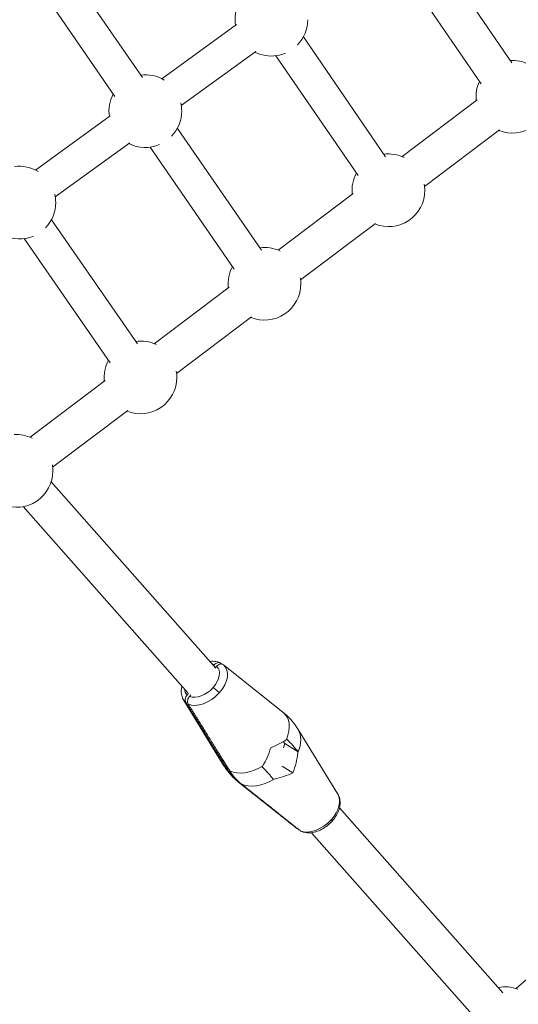
# Model space of a CAD drawing. Units: millimetres. Extents: x -8534 to 26090, y -7784 to 8770.
# Drawn here: x -1983 to -1743, y -1204 to -730 of the extents above; entities that cross this region are included whole.
import ezdxf

# ---------------------------------------------------------------- set-up
doc = ezdxf.new("R2010")
doc.units = ezdxf.units.MM
doc.layers.add('BEM-SI-MIN', color=7, linetype='Continuous')
doc.layers.add('Shout.06', color=253, linetype='Continuous')
doc.styles.get("Standard").update_dxf_attribs({"font": 'arial.ttf'})
doc.dimstyles.new('Europa 1-100', dxfattribs={"dimscale": 50, "dimtxt": 3.5, "dimasz": 4, "dimexe": 2, "dimexo": 3, "dimgap": 2, "dimtad": 0, "dimlfac": 0.001, "dimzin": 0, "dimtxsty": 'Standard', "dimcen": 0, "dimadec": 0, "dimazin": 0, "dimtfac": 1, "dimtofl": 0, "dimtmove": 0, "dimatfit": 3, "dimfxl": 2, "dimfxlon": 1, "dimtolj": 1, "dimtzin": 0, "dimlwd": -1, "dimlwe": -1, "dimarcsym": 0})

# ---------------------------------------------------------------- blocks, each defined once
blk = doc.blocks.new('*D65')
at = {"layer": 'BEM-SI-MIN', "color": 0, "transparency": 16777216}
for p, q in [((-8321.93, 8767.81), (-8518.72, 8767.81)), ((-8418.72, 8567.81), (-8418.72, 1712.17)), ((-8418.72, -6116.54), (-8418.72, 739.11)), ((-8321.71, -6316.54), (-8518.72, -6316.54))]:
    blk.add_line(p, q, dxfattribs=at)
for points in [[(-8452.06, 8567.81), (-8385.39, 8567.81), (-8418.72, 8767.81)], [(-8452.06, -6116.54), (-8385.39, -6116.54), (-8418.72, -6316.54)]]:
    blk.add_solid(points, dxfattribs=at)
at = {"layer": 'BEM-SI-MIN', "color": 0, "transparency": 16777216, "insert": (-8418.72, 1225.64), "char_height": 175, "attachment_point": 5, "rotation": 90}
blk.add_mtext('\\A1;15,08m', dxfattribs=at)
blk = doc.blocks.new('*D67')
at = {"layer": 'BEM-SI-MIN', "color": 0, "transparency": 16777216}
for p, q in [((-7720.96, 7266.56), (-7920.7, 7266.57)), ((-7820.7, 7066.56), (-7820.89, 1712.86)), ((-7821.11, -4613.9), (-7820.92, 739.8)), ((-7721.38, -4813.91), (-7921.11, -4813.9))]:
    blk.add_line(p, q, dxfattribs=at)
for points in [[(-7854.04, 7066.57), (-7787.37, 7066.56), (-7820.7, 7266.56)], [(-7854.44, -4613.9), (-7787.77, -4613.9), (-7821.11, -4813.9)]]:
    blk.add_solid(points, dxfattribs=at)
at = {"layer": 'BEM-SI-MIN', "color": 0, "transparency": 16777216, "insert": (-7820.91, 1226.33), "char_height": 175, "attachment_point": 5, "rotation": 89.998}
blk.add_mtext('\\A1;12,08m', dxfattribs=at)
blk = doc.blocks.new('*D68')
at = {"layer": 'BEM-SI-MIN', "color": 0, "transparency": 16777216}
for p, q in [((-7213.14, -7554.3), (-7213.14, -7750.85)), ((9489.5, -7552.78), (9489.5, -7750.85)), ((-7013.14, -7650.85), (651.65, -7650.85)), ((9289.5, -7650.85), (1624.71, -7650.85))]:
    blk.add_line(p, q, dxfattribs=at)
for points in [[(-7013.14, -7617.51), (-7013.14, -7684.18), (-7213.14, -7650.85)], [(9289.5, -7617.51), (9289.5, -7684.18), (9489.5, -7650.85)]]:
    blk.add_solid(points, dxfattribs=at)
at = {"layer": 'BEM-SI-MIN', "color": 0, "transparency": 16777216, "insert": (1138.18, -7650.85), "char_height": 175, "attachment_point": 5}
blk.add_mtext('\\A1;16,70m', dxfattribs=at)
blk = doc.blocks.new('*D69')
at = {"layer": 'BEM-SI-MIN', "color": 0, "transparency": 16777216}
for p, q in [((-5650.7, -6826.62), (-5650.7, -7026.31)), ((6645.8, -6826.53), (6645.8, -7026.31)), ((-5450.7, -6926.31), (11.02, -6926.31)), ((6445.8, -6926.31), (984.07, -6926.31))]:
    blk.add_line(p, q, dxfattribs=at)
for points in [[(-5450.7, -6892.98), (-5450.7, -6959.65), (-5650.7, -6926.31)], [(6445.8, -6892.98), (6445.8, -6959.65), (6645.8, -6926.31)]]:
    blk.add_solid(points, dxfattribs=at)
at = {"layer": 'BEM-SI-MIN', "color": 0, "transparency": 16777216, "insert": (497.55, -6926.31), "char_height": 175, "attachment_point": 5}
blk.add_mtext('\\A1;12,30m', dxfattribs=at)

msp = doc.modelspace()

# ---------------------------------------------------------------- linework, layer by layer
at = {"layer": 'Shout.06', "color": 7, "linetype": 'Continuous', "lineweight": 0}
for p, q in [((-1746.102, -750.464, 429.565), (-1785.315, -692.99, 429.565)), ((-1923.941, -757.557, 429.565), (-1964.399, -698.873, 429.565)), ((-1760.97, -760.609, 429.565), (-1800.184, -703.135, 429.565)), ((-1937.114, -766.639, 429.565), (-1977.571, -707.954, 429.565)), ((-1878.712, -731.997, 429.565), (-1914.654, -758.094, 429.565)), ((-1806.92, -795.651, 429.565), (-1846.456, -738.01, 429.565)), ((-1869.346, -744.969, 429.565), (-1905.218, -771.016, 429.565)), ((-1820.115, -804.701, 429.565), (-1859.65, -747.06, 429.565)), ((-1762.852, -768.345, 429.565), (-1798.967, -795.605, 429.565)), ((-1939.36, -776.033, 429.565), (-1975.3, -802.13, 429.565)), ((-1866.627, -840.692, 429.565), (-1907.085, -782.007, 429.565)), ((-1752.008, -782.711, 429.565), (-1788.123, -809.972, 429.565)), ((-1929.993, -789.005, 429.565), (-1965.866, -815.052, 429.565)), ((-1879.8, -849.773, 429.565), (-1920.257, -791.089, 429.565)), ((-1822.52, -813.383, 429.565), (-1858.635, -840.643, 429.565)), ((-1926.333, -885.733, 429.565), (-1967.714, -826.006, 429.565)), ((-1811.675, -827.75, 429.565), (-1847.79, -855.01, 429.565)), ((-1939.484, -894.845, 429.565), (-1980.866, -835.118, 429.565)), ((-1882.187, -858.421, 429.565), (-1918.302, -885.682, 429.565)), ((-1871.343, -872.788, 429.565), (-1907.458, -900.049, 429.565)), ((-1941.854, -903.46, 429.565), (-1977.969, -930.72, 429.565)), ((-1931.01, -917.827, 429.565), (-1967.125, -945.087, 429.565)), ((-1888.546, -1041.927, 429.565), (-1967.842, -952.229, 429.565)), ((-1902.032, -1053.849, 429.565), (-1981.328, -964.151, 429.565)), ((-1543.713, -1020.258, 429.565), (-1744.12, -1196.178, 429.565)), ((-1889.671, -1040.655, 429.565), (-1889.348, -1040.294, 429.565)), ((-1889.671, -1040.655, 429.565), (-1889.348, -1040.294, 429.565)), ((-1888.253, -1040.979, 429.565), (-1888.822, -1041.615, 429.565)), ((-1888.253, -1040.979, 429.565), (-1888.822, -1041.615, 429.565)), ((-1881.643, -1042.918, 429.565), (-1856.319, -1063.064, 429.565)), ((-1902.325, -1054.797, 429.565), (-1901.74, -1054.143, 429.565)), ((-1902.325, -1054.797, 429.565), (-1901.74, -1054.143, 429.565)), ((-1900.645, -1054.828, 429.565), (-1901.23, -1055.482, 429.565)), ((-1900.645, -1054.828, 429.565), (-1901.23, -1055.482, 429.565)), ((-1904.118, -1057.188, 429.565), (-1885.007, -1088.424, 429.565)), ((-1829.87, -1102.6, 429.565), (-1848.982, -1071.364, 429.565)), ((-1856.12, -1077.278, 429.565), (-1855.299, -1078.207, 429.565)), ((-1856.12, -1077.278, 429.565), (-1855.299, -1078.207, 429.565)), ((-1855.299, -1078.207, 429.565), (-1856.017, -1080.331, 429.565)), ((-1855.299, -1078.207, 429.565), (-1856.017, -1080.331, 429.565)), ((-1849.04, -1082.122, 429.565), (-1855.299, -1078.207, 429.565)), ((-1849.04, -1082.122, 429.565), (-1855.299, -1078.207, 429.565)), ((-1851.474, -1092.305, 429.565), (-1856.721, -1089.024, 429.565)), ((-1851.474, -1092.305, 429.565), (-1856.721, -1089.024, 429.565)), ((-1852.346, -1116.871, 429.565), (-1877.669, -1096.725, 429.565)), ((-1750.441, -1198.148, 429.565), (-1829.084, -1109.188, 429.565)), ((-1763.926, -1210.07, 429.565), (-1842.57, -1121.11, 429.565))]:
    msp.add_line(p, q, dxfattribs=at)
at = {"layer": 'Shout.06', "color": 7, "linetype": 'Continuous', "lineweight": 0, "extrusion": (2.19663e-16, 0, -1)}
for centre, start, end in [((1861.857, -729.699, -429.565), 351.38247, 28.35134), ((1861.857, -729.699, -429.565), 180, 223.94573), ((1861.857, -729.699, -429.565), 247.16274, 296.97645), ((1922.505, -773.734, -429.565), 351.37518, 28.21434), ((1745.857, -766.792, -429.565), 180, 292.00379), ((1922.505, -773.734, -429.565), 180, 223.78002), ((1805.524, -811.83, -429.565), 82.75713, 115.53323), ((1805.524, -811.83, -429.565), 353.90324, 28.35134), ((1805.524, -811.83, -429.565), 170.37381, 180), ((1983.154, -817.769, -429.565), 180, 223.61861), ((1983.154, -817.769, -429.565), 246.94927, 296.96189), ((1865.191, -856.869, -429.565), 180, 292.00379), ((1924.859, -901.907, -429.565), 353.90324, 28.08104), ((1924.859, -901.907, -429.565), 180, 292.00379), ((1984.526, -946.946, -429.565), 86.10392, 115.53323), ((1984.526, -946.946, -429.565), 180, 292.00379), ((1984.526, -946.946, -429.565), 170.37381, 180)]:
    msp.add_arc(centre, 17.5, start, end, dxfattribs=at)
at = {"layer": 'Shout.06', "color": 7, "linetype": 'Continuous', "lineweight": 0, "extrusion": (2.19663e-16, -1.54074e-33, -1)}
msp.add_arc((1745.857, -766.792, -429.565), 17.5, 86.64482, 115.53323, dxfattribs=at)
at = {"layer": 'Shout.06', "color": 7, "linetype": 'Continuous', "lineweight": 0, "extrusion": (2.19663e-16, 6.16298e-33, -1)}
for centre, start, end in [((1922.505, -773.734, -429.565), 82.62013, 121.12727), ((1983.154, -817.769, -429.565), 166.59001, 180), ((1865.191, -856.869, -429.565), 170.37381, 180)]:
    msp.add_arc(centre, 17.5, start, end, dxfattribs=at)
at = {"layer": 'Shout.06', "color": 7, "linetype": 'Continuous', "lineweight": 0, "extrusion": (2.19663e-16, -3.08149e-33, -1)}
msp.add_arc((1745.857, -766.792, -429.565), 17.5, 353.90324, 24.74537, dxfattribs=at)
at = {"layer": 'Shout.06', "color": 7, "linetype": 'Continuous', "lineweight": 0, "extrusion": (2.19663e-16, -6.16298e-33, -1)}
for centre, start, end in [((1922.505, -773.734, -429.565), 166.58281, 180), ((1983.154, -817.769, -429.565), 82.48683, 121.13518), ((1865.191, -856.869, -429.565), 82.62013, 115.53323), ((1924.859, -901.907, -429.565), 82.48683, 115.53323), ((1924.859, -901.907, -429.565), 170.37381, 180), ((1749.462, -1212.843, -429.565), 79.47175, 110.67719)]:
    msp.add_arc(centre, 17.5, start, end, dxfattribs=at)
at = {"layer": 'Shout.06', "color": 7, "linetype": 'Continuous', "lineweight": 0, "extrusion": (2.19663e-16, -1.2326e-32, -1)}
msp.add_arc((1922.505, -773.734, -429.565), 17.5, 247.05445, 296.96917, dxfattribs=at)
at = {"layer": 'Shout.06', "color": 7, "linetype": 'Continuous', "lineweight": 0, "extrusion": (2.19663e-16, -3.50325e-46, -1)}
msp.add_arc((1805.524, -811.83, -429.565), 17.5, 180, 292.00379, dxfattribs=at)
at = {"layer": 'Shout.06', "color": 7, "linetype": 'Continuous', "lineweight": 0, "extrusion": (2.19663e-16, 3.08149e-33, -1)}
msp.add_arc((1865.191, -856.869, -429.565), 17.5, 353.90324, 28.21434, dxfattribs=at)
at = {"layer": 'Shout.06', "color": 7, "linetype": 'Continuous', "lineweight": 0, "extrusion": (2.501e-16, -4.72511e-17, -1)}
msp.add_ellipse((-1895.289, -1047.888, 429.565), major_axis=(7.403, 6.545), ratio=0.6298349, start_param=-0.4255572, end_param=-0.2857753, dxfattribs=at)
msp.add_ellipse((-1895.289, -1047.888, 429.565), major_axis=(7.403, 6.545), ratio=0.6298349, start_param=-0.4255572, end_param=-0.2857753, dxfattribs=at)
at = {"layer": 'Shout.06', "color": 7, "linetype": 'Continuous', "lineweight": 0}
for centre, major_axis, ratio, start_param, end_param in [((-1895.289, -1047.888, 429.565), (7.403, 6.545), 0.6298349, -1.3863956, 0.0830262), ((-1895.289, -1047.888, 429.565), (7.403, 6.545), 0.6298349, -1.3863956, 0.0830262), ((-1893.954, -1049.398, 429.565), (9.63, 8.513), 0.6298349, -1.3863956, 0.1065242), ((-1893.954, -1049.398, 429.565), (9.63, 8.513), 0.6298349, -1.3863956, 0.1065242), ((-1895.289, -1047.888, 429.565), (-7.403, -6.545), 0.6298349, 0.2857753, 1.7551971), ((-1895.289, -1047.888, 429.565), (-7.403, -6.545), 0.6298349, 0.2857753, 1.7551971), ((-1893.954, -1049.398, 429.565), (-9.63, -8.513), 0.6298349, 0.2622774, 1.7551971), ((-1893.954, -1049.398, 429.565), (-9.63, -8.513), 0.6298349, 0.2622774, 1.7551971), ((-1869.774, -1076.749, 429.565), (14.432, 12.759), 0.6298349, -0.9213313, 0.1108013), ((-1869.774, -1076.749, 429.565), (14.432, 12.759), 0.6298349, -0.9213313, 0.1108013), ((-1864.214, -1083.039, 429.565), (14.432, 12.759), 0.6298349, -0.9213313, -0.1108013), ((-1864.214, -1083.039, 429.565), (14.432, 12.759), 0.6298349, -0.9213313, -0.1108013), ((-1872.875, -1075.427, 429.565), (-4.798, -20.906), 0.5394612, 0.992781, 1.4649412), ((-1872.875, -1075.427, 429.565), (-4.798, -20.906), 0.5394612, 0.992781, 1.4649412), ((-1870.932, -1073.255, 429.565), (20.521, 4.164), 0.4353432, -1.2194571, -0.7472969), ((-1870.932, -1073.255, 429.565), (20.521, 4.164), 0.4353432, -1.2194571, -0.7472969), ((-1869.774, -1076.749, 429.565), (-14.432, -12.759), 0.6298349, 0.2363371, 1.2901329), ((-1869.774, -1076.749, 429.565), (-14.432, -12.759), 0.6298349, 0.2363371, 1.2901329), ((-1864.214, -1083.039, 429.565), (-14.432, -12.759), 0.6298349, 0.2363371, 1.2901329), ((-1864.214, -1083.039, 429.565), (-14.432, -12.759), 0.6298349, 0.2363371, 1.2901329), ((-1840.034, -1110.391, 429.565), (9.63, 8.513), 0.6298349, -1.3863956, -0.1108013), ((-1840.034, -1110.391, 429.565), (9.63, 8.513), 0.6298349, -1.3863956, -0.1108013), ((-1840.034, -1110.391, 429.565), (-9.63, -8.513), 0.6298349, 0.2622774, 1.7551971), ((-1840.034, -1110.391, 429.565), (-9.63, -8.513), 0.6298349, 0.2622774, 1.7551971)]:
    msp.add_ellipse(centre, major_axis=major_axis, ratio=ratio, start_param=start_param, end_param=end_param, dxfattribs=at)
at = {"layer": 'Shout.06', "color": 7, "linetype": 'Continuous', "lineweight": 0, "extrusion": (2.03507e-16, 1.77266e-17, -1)}
msp.add_ellipse((-1895.289, -1047.888, 429.565), major_axis=(-7.403, -6.545), ratio=0.6298349, start_param=-0.0830262, end_param=0.4255572, dxfattribs=at)
msp.add_ellipse((-1895.289, -1047.888, 429.565), major_axis=(-7.403, -6.545), ratio=0.6298349, start_param=-0.0830262, end_param=0.4255572, dxfattribs=at)
at = {"layer": 'Shout.06', "color": 7, "linetype": 'Continuous', "lineweight": 0, "extrusion": (2.5395e-16, -3.16729e-17, -1)}
msp.add_ellipse((-1893.954, -1049.398, 429.565), major_axis=(-9.63, -8.513), ratio=0.6298349, start_param=-0.1065242, end_param=0.1108013, dxfattribs=at)
msp.add_ellipse((-1893.954, -1049.398, 429.565), major_axis=(-9.63, -8.513), ratio=0.6298349, start_param=-0.1065242, end_param=0.1108013, dxfattribs=at)
at = {"layer": 'Shout.06', "color": 7, "linetype": 'Continuous', "lineweight": 0, "extrusion": (1.89365e-16, 2.44588e-17, -1)}
msp.add_ellipse((-1861.113, -1084.361, 429.565), major_axis=(-4.798, -20.906), ratio=0.5394612, start_param=-1.7794791, end_param=-1.3073189, dxfattribs=at)
msp.add_ellipse((-1861.113, -1084.361, 429.565), major_axis=(-4.798, -20.906), ratio=0.5394612, start_param=-1.7794791, end_param=-1.3073189, dxfattribs=at)
at = {"layer": 'Shout.06', "color": 7, "linetype": 'Continuous', "lineweight": 0, "extrusion": (1.95723e-16, 2.12586e-17, -1)}
for centre, end_param in [((-1869.774, -1076.749, 429.565), 0.1108013), ((-1869.774, -1076.749, 429.565), 0.1108013), ((-1864.214, -1083.039, 429.565), -0.1108013), ((-1864.214, -1083.039, 429.565), -0.1108013)]:
    msp.add_ellipse(centre, major_axis=(-14.432, -12.759), ratio=0.6298349, start_param=-0.1324645, end_param=end_param, dxfattribs=at)
at = {"layer": 'Shout.06', "color": 7, "linetype": 'Continuous', "lineweight": 0, "extrusion": (1.88705e-16, 2.34029e-17, -1)}
msp.add_ellipse((-1863.057, -1086.533, 429.565), major_axis=(-20.521, -4.164), ratio=0.4353432, start_param=-2.0797579, end_param=-1.6075977, dxfattribs=at)
msp.add_ellipse((-1863.057, -1086.533, 429.565), major_axis=(-20.521, -4.164), ratio=0.4353432, start_param=-2.0797579, end_param=-1.6075977, dxfattribs=at)
at = {"layer": 'Shout.06', "color": 7, "linetype": 'Continuous', "lineweight": 0}
for points, knots in [([(-1891.418, -1038.678, 429.565), (-1891.151, -1038.646, 429.565), (-1890.884, -1038.623, 429.565), (-1889.672, -1038.564, 429.565), (-1888.734, -1038.646, 429.565), (-1887.344, -1038.995, 429.565), (-1886.85, -1039.169, 429.565), (-1886.383, -1039.391, 429.565)], [12.0568491, 12.0568491, 12.0568491, 12.0568491, 12.9645769, 12.9645769, 16.2238929, 16.2238929, 18.1031969, 18.1031969, 18.1031969, 18.1031969]), ([(-1889.348, -1040.294, 429.565), (-1889.129, -1040.05, 429.565), (-1888.884, -1039.838, 429.565), (-1888.361, -1039.5, 429.565), (-1888.086, -1039.375, 429.565), (-1887.482, -1039.21, 429.565), (-1887.158, -1039.19, 429.565), (-1886.553, -1039.295, 429.565), (-1886.277, -1039.417, 429.565), (-1886.044, -1039.603, 429.565)], [-4.3269599, -4.3269599, -4.3269599, -4.3269599, -3.3329518, -3.3329518, -2.3403132, -2.3403132, -1.1689353, -1.1689353, 0, 0, 0, 0]), ([(-1889.348, -1040.294, 429.565), (-1889.129, -1040.05, 429.565), (-1888.884, -1039.838, 429.565), (-1888.361, -1039.5, 429.565), (-1888.086, -1039.375, 429.565), (-1887.482, -1039.21, 429.565), (-1887.158, -1039.19, 429.565), (-1886.553, -1039.295, 429.565), (-1886.277, -1039.417, 429.565), (-1886.044, -1039.603, 429.565)], [-4.3269599, -4.3269599, -4.3269599, -4.3269599, -3.3329518, -3.3329518, -2.3403132, -2.3403132, -1.1689353, -1.1689353, 0, 0, 0, 0]), ([(-1884.949, -1040.288, 429.565), (-1885.145, -1040.131, 429.565), (-1885.371, -1040.02, 429.565), (-1885.866, -1039.895, 429.565), (-1886.132, -1039.882, 429.565), (-1886.73, -1039.965, 429.565), (-1887.061, -1040.082, 429.565), (-1887.695, -1040.445, 429.565), (-1887.993, -1040.688, 429.565), (-1888.253, -1040.979, 429.565)], [-4.3278601, -4.3278601, -4.3278601, -4.3278601, -3.3448213, -3.3448213, -2.3609705, -2.3609705, -1.1831975, -1.1831975, 0, 0, 0, 0]), ([(-1884.949, -1040.288, 429.565), (-1885.145, -1040.131, 429.565), (-1885.371, -1040.02, 429.565), (-1885.866, -1039.895, 429.565), (-1886.132, -1039.882, 429.565), (-1886.73, -1039.965, 429.565), (-1887.061, -1040.082, 429.565), (-1887.695, -1040.445, 429.565), (-1887.993, -1040.688, 429.565), (-1888.253, -1040.979, 429.565)], [-4.3278601, -4.3278601, -4.3278601, -4.3278601, -3.3448213, -3.3448213, -2.3609705, -2.3609705, -1.1831975, -1.1831975, 0, 0, 0, 0]), ([(-1904.118, -1057.188, 429.565), (-1904.534, -1056.509, 429.565), (-1904.835, -1055.752, 429.565), (-1905.194, -1054.173, 429.565), (-1905.253, -1053.338, 429.565), (-1905.162, -1051.872, 429.565), (-1905.061, -1051.235, 429.565), (-1904.904, -1050.6, 429.565)], [0, 0, 0, 0, 2.9092336, 2.9092336, 5.8512214, 5.8512214, 8.055011, 8.055011, 8.055011, 8.055011]), ([(-1889.879, -1051.272, 429.565), (-1889.665, -1051.405, 429.565), (-1889.414, -1051.582, 429.565), (-1888.866, -1052.002, 429.565), (-1888.574, -1052.242, 429.565), (-1888.034, -1052.711, 429.565), (-1887.789, -1052.934, 429.565), (-1887.326, -1053.377, 429.565), (-1887.109, -1053.594, 429.565), (-1886.917, -1053.799, 429.565)], [0, 0, 0, 0, 1.1719334, 1.1719334, 2.3438668, 2.3438668, 3.3307193, 3.3307193, 4.3175717, 4.3175717, 4.3175717, 4.3175717]), ([(-1889.879, -1051.272, 429.565), (-1889.665, -1051.405, 429.565), (-1889.414, -1051.582, 429.565), (-1888.866, -1052.002, 429.565), (-1888.574, -1052.242, 429.565), (-1888.034, -1052.711, 429.565), (-1887.789, -1052.934, 429.565), (-1887.326, -1053.377, 429.565), (-1887.109, -1053.594, 429.565), (-1886.917, -1053.799, 429.565)], [0, 0, 0, 0, 1.1719334, 1.1719334, 2.3438668, 2.3438668, 3.3307193, 3.3307193, 4.3175717, 4.3175717, 4.3175717, 4.3175717]), ([(-1902.96, -1058.508, 429.565), (-1903.097, -1058.286, 429.565), (-1903.195, -1058.031, 429.565), (-1903.303, -1057.474, 429.565), (-1903.313, -1057.175, 429.565), (-1903.235, -1056.503, 429.565), (-1903.13, -1056.132, 429.565), (-1902.803, -1055.421, 429.565), (-1902.585, -1055.088, 429.565), (-1902.325, -1054.797, 429.565)], [-4.3278601, -4.3278601, -4.3278601, -4.3278601, -3.3448213, -3.3448213, -2.3609705, -2.3609705, -1.1831975, -1.1831975, 0, 0, 0, 0]), ([(-1902.96, -1058.508, 429.565), (-1903.097, -1058.286, 429.565), (-1903.195, -1058.031, 429.565), (-1903.303, -1057.474, 429.565), (-1903.313, -1057.175, 429.565), (-1903.235, -1056.503, 429.565), (-1903.13, -1056.132, 429.565), (-1902.803, -1055.421, 429.565), (-1902.585, -1055.088, 429.565), (-1902.325, -1054.797, 429.565)], [-4.3278601, -4.3278601, -4.3278601, -4.3278601, -3.3448213, -3.3448213, -2.3609705, -2.3609705, -1.1831975, -1.1831975, 0, 0, 0, 0]), ([(-1901.23, -1055.482, 429.565), (-1901.449, -1055.726, 429.565), (-1901.638, -1056, 429.565), (-1901.942, -1056.587, 429.565), (-1902.055, -1056.895, 429.565), (-1902.206, -1057.573, 429.565), (-1902.225, -1057.937, 429.565), (-1902.136, -1058.618, 429.565), (-1902.028, -1058.929, 429.565), (-1901.865, -1059.193, 429.565)], [-4.3269599, -4.3269599, -4.3269599, -4.3269599, -3.3329518, -3.3329518, -2.3403132, -2.3403132, -1.1689353, -1.1689353, 0, 0, 0, 0]), ([(-1901.23, -1055.482, 429.565), (-1901.449, -1055.726, 429.565), (-1901.638, -1056, 429.565), (-1901.942, -1056.587, 429.565), (-1902.055, -1056.895, 429.565), (-1902.206, -1057.573, 429.565), (-1902.225, -1057.937, 429.565), (-1902.136, -1058.618, 429.565), (-1902.028, -1058.929, 429.565), (-1901.865, -1059.193, 429.565)], [-4.3269599, -4.3269599, -4.3269599, -4.3269599, -3.3329518, -3.3329518, -2.3403132, -2.3403132, -1.1689353, -1.1689353, 0, 0, 0, 0]), ([(-1856.319, -1063.064, 429.565), (-1855.005, -1064.11, 429.565), (-1853.768, -1065.266, 429.565), (-1851.498, -1067.75, 429.565), (-1850.459, -1069.086, 429.565), (-1849.346, -1070.779, 429.565), (-1849.162, -1071.07, 429.565), (-1848.982, -1071.364, 429.565)], [0, 0, 0, 0, 5.2896764, 5.2896764, 10.5764464, 10.5764464, 11.6620377, 11.6620377, 11.6620377, 11.6620377]), ([(-1854.386, -1076.075, 429.565), (-1853.393, -1077.13, 429.565), (-1852.456, -1078.154, 429.565), (-1850.659, -1080.182, 429.565), (-1849.807, -1081.181, 429.565), (-1849.04, -1082.122, 429.565)], [-10.4814941, -10.4814941, -10.4814941, -10.4814941, -5.4237732, -5.4237732, -0.0505511, -0.0505511, -0.0505511, -0.0505511]), ([(-1854.386, -1076.075, 429.565), (-1853.393, -1077.13, 429.565), (-1852.456, -1078.154, 429.565), (-1850.659, -1080.182, 429.565), (-1849.807, -1081.181, 429.565), (-1849.04, -1082.122, 429.565)], [-10.4814941, -10.4814941, -10.4814941, -10.4814941, -5.4237732, -5.4237732, -0.0505511, -0.0505511, -0.0505511, -0.0505511]), ([(-1877.669, -1096.725, 429.565), (-1878.984, -1095.679, 429.565), (-1880.221, -1094.523, 429.565), (-1882.49, -1092.038, 429.565), (-1883.529, -1090.702, 429.565), (-1884.642, -1089.01, 429.565), (-1884.827, -1088.718, 429.565), (-1885.007, -1088.424, 429.565)], [0, 0, 0, 0, 5.2896764, 5.2896764, 10.5764464, 10.5764464, 11.6620377, 11.6620377, 11.6620377, 11.6620377]), ([(-1860.92, -1095.399, 429.565), (-1861.643, -1094.514, 429.565), (-1862.44, -1093.577, 429.565), (-1864.22, -1091.559, 429.565), (-1865.211, -1090.473, 429.565), (-1866.266, -1089.352, 429.565)], [-10.4814941, -10.4814941, -10.4814941, -10.4814941, -5.4237732, -5.4237732, -0.0505511, -0.0505511, -0.0505511, -0.0505511]), ([(-1860.92, -1095.399, 429.565), (-1861.643, -1094.514, 429.565), (-1862.44, -1093.577, 429.565), (-1864.22, -1091.559, 429.565), (-1865.211, -1090.473, 429.565), (-1866.266, -1089.352, 429.565)], [-10.4814941, -10.4814941, -10.4814941, -10.4814941, -5.4237732, -5.4237732, -0.0505511, -0.0505511, -0.0505511, -0.0505511]), ([(-1877.458, -1096.887, 429.565), (-1878.541, -1096.025, 429.565), (-1879.551, -1095.064, 429.565), (-1881.411, -1092.96, 429.565), (-1882.259, -1091.819, 429.565), (-1883.019, -1090.596, 429.565)], [-10.8464248, -10.8464248, -10.8464248, -10.8464248, -5.4232111, -5.4232111, 0, 0, 0, 0]), ([(-1877.458, -1096.887, 429.565), (-1878.541, -1096.025, 429.565), (-1879.551, -1095.064, 429.565), (-1881.411, -1092.96, 429.565), (-1882.259, -1091.819, 429.565), (-1883.019, -1090.596, 429.565)], [-10.8464248, -10.8464248, -10.8464248, -10.8464248, -5.4232111, -5.4232111, 0, 0, 0, 0]), ([(-1881.924, -1091.281, 429.565), (-1881.164, -1092.504, 429.565), (-1880.316, -1093.645, 429.565), (-1878.456, -1095.749, 429.565), (-1877.446, -1096.709, 429.565), (-1876.363, -1097.571, 429.565)], [-10.8464248, -10.8464248, -10.8464248, -10.8464248, -5.4232111, -5.4232111, 0, 0, 0, 0]), ([(-1881.924, -1091.281, 429.565), (-1881.164, -1092.504, 429.565), (-1880.316, -1093.645, 429.565), (-1878.456, -1095.749, 429.565), (-1877.446, -1096.709, 429.565), (-1876.363, -1097.571, 429.565)], [-10.8464248, -10.8464248, -10.8464248, -10.8464248, -5.4232111, -5.4232111, 0, 0, 0, 0]), ([(-1829.87, -1102.6, 429.565), (-1829.455, -1103.279, 429.565), (-1829.153, -1104.036, 429.565), (-1828.795, -1105.615, 429.565), (-1828.736, -1106.45, 429.565), (-1828.842, -1108.173, 429.565), (-1829.02, -1109.074, 429.565), (-1829.601, -1110.888, 429.565), (-1830.017, -1111.812, 429.565), (-1831.05, -1113.6, 429.565), (-1831.677, -1114.476, 429.565), (-1832.452, -1115.375, 429.565), (-1832.524, -1115.457, 429.565), (-1832.597, -1115.539, 429.565)], [0, 0, 0, 0, 2.9092336, 2.9092336, 5.8512214, 5.8512214, 8.9535055, 8.9535055, 12.1859723, 12.1859723, 15.4510023, 15.4510023, 15.7815128, 15.7815128, 15.7815128, 15.7815128]), ([(-1832.597, -1115.539, 429.565), (-1833.314, -1116.34, 429.565), (-1834.116, -1117.091, 429.565), (-1835.81, -1118.422, 429.565), (-1836.714, -1119.012, 429.565), (-1838.565, -1119.993, 429.565), (-1839.526, -1120.39, 429.565), (-1841.446, -1120.958, 429.565), (-1842.42, -1121.132, 429.565), (-1844.316, -1121.224, 429.565), (-1845.254, -1121.143, 429.565), (-1846.644, -1120.794, 429.565), (-1847.138, -1120.619, 429.565), (-1847.605, -1120.397, 429.565)], [0, 0, 0, 0, 3.2477044, 3.2477044, 6.4737323, 6.4737323, 9.707283, 9.707283, 12.9645769, 12.9645769, 16.2238929, 16.2238929, 18.1031969, 18.1031969, 18.1031969, 18.1031969]), ([(-1832.997, -1114.792, 429.565), (-1832.827, -1114.999, 429.565), (-1832.705, -1115.173, 429.565), (-1832.577, -1115.421, 429.565), (-1832.563, -1115.501, 429.565), (-1832.597, -1115.539, 429.565)], [0, 0, 0, 0, 1.1719334, 1.1719334, 2.2439257, 2.2439257, 2.2439257, 2.2439257]), ([(-1832.997, -1114.792, 429.565), (-1832.827, -1114.999, 429.565), (-1832.705, -1115.173, 429.565), (-1832.577, -1115.421, 429.565), (-1832.563, -1115.501, 429.565), (-1832.597, -1115.539, 429.565)], [0, 0, 0, 0, 1.1719334, 1.1719334, 2.2439257, 2.2439257, 2.2439257, 2.2439257])]:
    msp.add_open_spline(points, degree=3, knots=knots, dxfattribs=at)
for points, weights in [([(-1886.044, -1039.603, 429.565), (-1885.816, -1039.783, 429.565), (-1885.587, -1039.966, 429.565)], [1, 1.00040407907, 1.00079231565]), ([(-1886.044, -1039.603, 429.565), (-1885.816, -1039.783, 429.565), (-1885.587, -1039.966, 429.565)], [1, 1.00040407907, 1.00079231565]), ([(-1881.643, -1042.918, 429.565), (-1883.342, -1041.565, 429.565), (-1884.949, -1040.288, 429.565)], [1.00493039889, 1.00286279475, 1]), ([(-1881.643, -1042.918, 429.565), (-1883.342, -1041.565, 429.565), (-1884.949, -1040.288, 429.565)], [1.00493039889, 1.00286279475, 1]), ([(-1883.019, -1090.596, 429.565), (-1894.989, -1071.339, 429.565), (-1902.96, -1058.508, 429.565)], [1, 1.02061290037, 1]), ([(-1883.019, -1090.596, 429.565), (-1894.989, -1071.339, 429.565), (-1902.96, -1058.508, 429.565)], [1, 1.02061290037, 1]), ([(-1901.865, -1059.193, 429.565), (-1893.894, -1072.024, 429.565), (-1881.924, -1091.281, 429.565)], [1, 1.02061290303, 1]), ([(-1901.865, -1059.193, 429.565), (-1893.894, -1072.024, 429.565), (-1881.924, -1091.281, 429.565)], [1, 1.02061290303, 1]), ([(-1849.04, -1119.501, 429.565), (-1860.403, -1110.461, 429.565), (-1877.458, -1096.887, 429.565)], [1, 1.02061290262, 1]), ([(-1849.04, -1119.501, 429.565), (-1860.403, -1110.461, 429.565), (-1877.458, -1096.887, 429.565)], [1, 1.02061290262, 1]), ([(-1876.363, -1097.571, 429.565), (-1859.308, -1111.146, 429.565), (-1847.945, -1120.186, 429.565)], [1, 1.02061290199, 1]), ([(-1876.363, -1097.571, 429.565), (-1859.308, -1111.146, 429.565), (-1847.945, -1120.186, 429.565)], [1, 1.02061290199, 1])]:
    msp.add_rational_spline(points, weights, degree=2, dxfattribs=at)
for points in [[(-1854.647, -1076.272, 429.565), (-1854.559, -1076.207, 429.565), (-1854.472, -1076.141, 429.565), (-1854.386, -1076.075, 429.565)], [(-1854.647, -1076.272, 429.565), (-1854.559, -1076.207, 429.565), (-1854.472, -1076.141, 429.565), (-1854.386, -1076.075, 429.565)], [(-1849.04, -1082.122, 429.565), (-1849.054, -1082.269, 429.565), (-1849.07, -1082.416, 429.565), (-1849.086, -1082.563, 429.565)], [(-1849.04, -1082.122, 429.565), (-1849.054, -1082.269, 429.565), (-1849.07, -1082.416, 429.565), (-1849.086, -1082.563, 429.565)], [(-1866.266, -1089.352, 429.565), (-1866.194, -1089.241, 429.565), (-1866.122, -1089.13, 429.565), (-1866.051, -1089.017, 429.565)], [(-1866.266, -1089.352, 429.565), (-1866.194, -1089.241, 429.565), (-1866.122, -1089.13, 429.565), (-1866.051, -1089.017, 429.565)], [(-1860.49, -1095.307, 429.565), (-1860.633, -1095.339, 429.565), (-1860.776, -1095.369, 429.565), (-1860.92, -1095.399, 429.565)], [(-1860.49, -1095.307, 429.565), (-1860.633, -1095.339, 429.565), (-1860.776, -1095.369, 429.565), (-1860.92, -1095.399, 429.565)], [(-1848.401, -1119.823, 429.565), (-1848.636, -1119.759, 429.565), (-1848.851, -1119.65, 429.565), (-1849.04, -1119.501, 429.565)], [(-1848.401, -1119.823, 429.565), (-1848.636, -1119.759, 429.565), (-1848.851, -1119.65, 429.565), (-1849.04, -1119.501, 429.565)], [(-1847.945, -1120.186, 429.565), (-1847.84, -1120.269, 429.565), (-1847.726, -1120.34, 429.565), (-1847.605, -1120.397, 429.565)], [(-1847.945, -1120.186, 429.565), (-1847.84, -1120.269, 429.565), (-1847.726, -1120.34, 429.565), (-1847.605, -1120.397, 429.565)]]:
    msp.add_open_spline(points, degree=3, dxfattribs=at)

# ---------------------------------------------------------------- dimensions: what is measured, and where the dimension line sits
at = {"layer": 'BEM-SI-MIN', "color": 7}
dim = msp.add_linear_dim(base=(-8418.724, -6316.535), p1=(264.426, 8767.811, 1590.559), p2=(583.366, -6316.535, 1590.559), angle=90, dimstyle='Europa 1-100', override={"dimpost": 'm'}, dxfattribs=at)
dim.commit()
dim.dimension.update_dxf_attribs({"geometry": '*D65', "text_midpoint": (-8418.724, 1225.638)})
dim = msp.add_aligned_dim(p1=(398.414, 7266.281, 429.565), p2=(397.997, -4814.187, 429.565), distance=-8219.111, dimstyle='Europa 1-100', override={"dimpost": 'm'}, dxfattribs=at)
dim.commit()
dim.dimension.update_dxf_attribs({"geometry": '*D67', "text_midpoint": (-7820.905, 1226.33)})
for base, p1, p2, picture, middle in [((-7213.141, -7650.848), (9489.501, 3595.44, 1590.559), (-7213.141, 700.184, 1590.559), '*D68', (1138.18, -7650.848)), ((-5650.703, -6926.312), (6645.797, 2181.769, 429.565), (-5650.703, 747.571, 429.565), '*D69', (497.547, -6926.312))]:
    dim = msp.add_linear_dim(base=base, p1=p1, p2=p2, dimstyle='Europa 1-100', override={"dimpost": 'm'}, dxfattribs=at)
    dim.commit()
    dim.dimension.update_dxf_attribs({"geometry": picture, "text_midpoint": middle})

doc.saveas('drawing.dxf')
